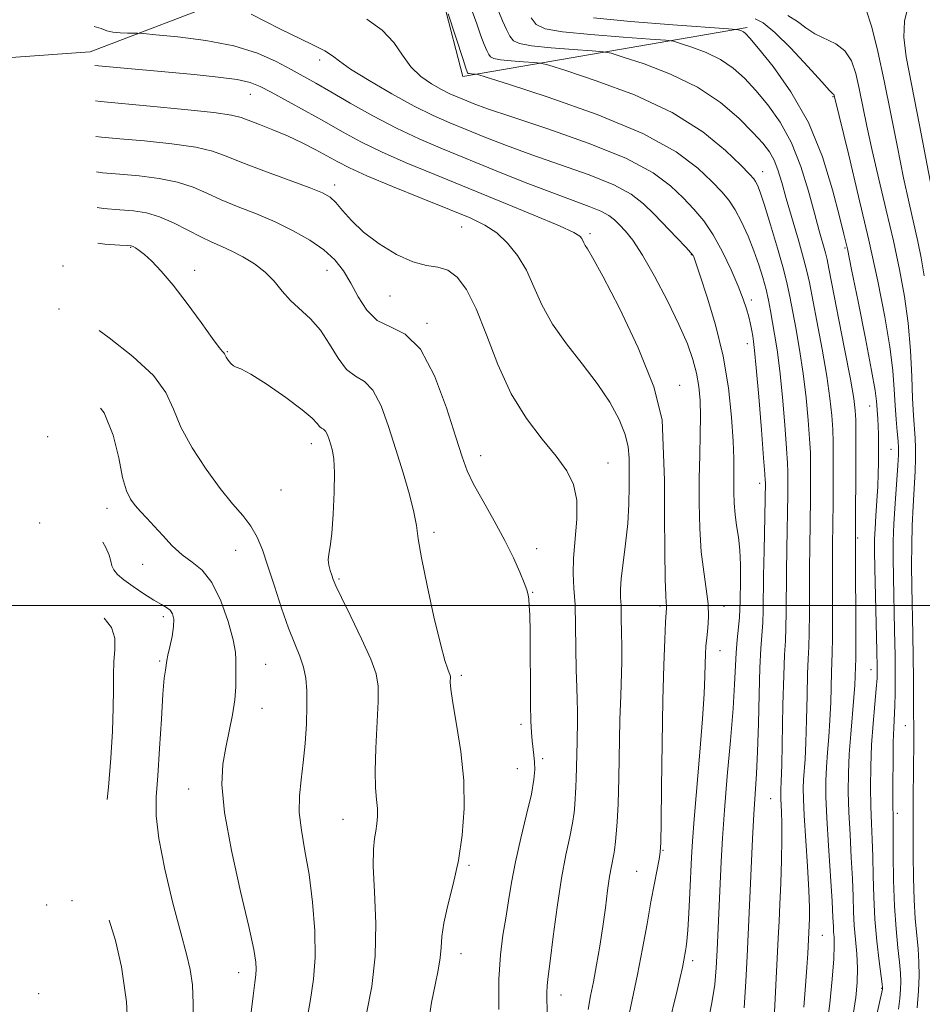
# Model space of a CAD drawing. Extents: x 2044800 to 2047700, y 332300 to 335200.
# Drawn here: x 2045679 to 2045850, y 333924 to 334111 of the extents above; entities that cross this region are included whole.
import ezdxf

# ---------------------------------------------------------------- set-up
doc = ezdxf.new("R2010")
doc.units = 0
doc.header["$MEASUREMENT"] = 0
for name, color, linetype, lineweight in [('32000', 7, 'Continuous', 0), ('DTM HARD BREAKLINE', 7, 'Continuous', 0), ('DTM SPOT ELEVATION', 2, 'Continuous', 13), ('INDEX CONTOUR', 41, 'Continuous', 13), ('INTERMEDIATE CONTOUR', 44, 'Continuous', 0)]:
    doc.layers.add(name, color=color, linetype=linetype, lineweight=lineweight)

msp = doc.modelspace()

# ---------------------------------------------------------------- linework, layer by layer
at = {"layer": '32000', "flags": 128}
msp.add_lwpolyline([(2045000, 334000), (2047500, 334000)], dxfattribs=at)
at = {"layer": 'DTM HARD BREAKLINE'}
msp.add_polyline3d([(2045816.97, 334109.6, 985.68), (2045763.1, 334100.28, 994.43), (2045759.49, 334114.25, 994.08), (2045719.93, 334115.53, 997.5), (2045692.42, 334105.02, 1001.25), (2045645.67, 334101.61, 1005.08), (2045626.64, 334109.44, 1007.98), (2045590.36, 334106.87, 1012.43), (2045537.8, 334110.94, 1020.08), (2045491.47, 334119.41, 1027.13), (2045455.08, 334116.59, 1032.4), (2045400.04, 334134.21, 1037.43), (2045349.39, 334154.04, 1043.55), (2045317.29, 334176.65, 1047.55), (2045264.62, 334199.66, 1053.85), (2045228.62, 334234.88, 1060.25), (2045176.77, 334266.99, 1068.95), (2045130.65, 334297.47, 1077.48), (2045098.91, 334307.27, 1084.05)], dxfattribs=at)
at = {"layer": 'DTM SPOT ELEVATION'}
for p in [(2045735.91, 334103.41, 998.5), (2045722.8, 334096.95, 1002.8), (2045833.26, 334096.47, 984.1), (2045819.92, 334082.28, 991.3), (2045738.78, 334079.72, 1005.5), (2045762.83, 334071.74, 1004.9), (2045787.19, 334070.52, 1001.7), (2045700.1, 334067.91, 1012.1), (2045835.51, 334067.78, 986.2), (2045806.38, 334066.49, 998.1), (2045687.27, 334064.35, 1013.3), (2045712.24, 334063.54, 1011.5), (2045737.32, 334063.55, 1008.8), (2045749.25, 334058.7, 1006.7), (2045817.73, 334057.92, 995.6), (2045686.54, 334056.22, 1014.2), (2045756.29, 334053.51, 1007.8), (2045816.99, 334049.63, 996.6), (2045718.44, 334048.11, 1011.9), (2045804.17, 334041.75, 1001.3), (2045840.15, 334037.79, 986.8), (2045684.36, 334032, 1018.3), (2045734.36, 334030.7, 1012.6), (2045766.45, 334028.38, 1007.4), (2045844.22, 334029.6, 984.9), (2045790.61, 334026.98, 1005.2), (2045819.34, 334023.15, 996.5), (2045728.64, 334021.91, 1012.7), (2045695.66, 334018.43, 1016.6), (2045682.89, 334015.65, 1020.6), (2045757.62, 334013.83, 1009.6), (2045837.92, 334012.78, 987.8), (2045720.02, 334010.44, 1014.9), (2045777.07, 334010.77, 1007.4), (2045702.37, 334007.78, 1016.8), (2045739.61, 334005.01, 1011.8), (2045776.33, 334002.48, 1007.9), (2045800.46, 333999.92, 1002.3), (2045812.57, 333999.81, 999.4), (2045706.34, 333997.89, 1018.4), (2045811.82, 333991.45, 999.3), (2045705.59, 333989.45, 1018.2), (2045725.72, 333988.83, 1015.1), (2045840.44, 333987.79, 986.7), (2045762.76, 333986.74, 1009.7), (2045724.98, 333980.5, 1015.3), (2045774.12, 333977.44, 1008.4), (2045846.92, 333977.18, 982.9), (2045778.23, 333970.94, 1007.6), (2045773.38, 333969.04, 1008.9), (2045711.13, 333965.19, 1016.7), (2045821.39, 333963.36, 994.9), (2045740.34, 333959.4, 1012.8), (2045845.43, 333960.54, 983.6), (2045801.01, 333953.54, 1001.9), (2045764.23, 333950.7, 1009.8), (2045796.01, 333949.58, 1002.9), (2045689.01, 333944.03, 1020.9), (2045684.18, 333943.16, 1022.9), (2045831.21, 333937.44, 991.1), (2045762.73, 333933.93, 1009.4), (2045806.61, 333932.6, 999.6), (2045720.57, 333930.34, 1016.6), (2045842.47, 333927.41, 986.1), (2045682.71, 333926.35, 1022.9), (2045781.7, 333926.14, 1005.4)]:
    msp.add_point(p, dxfattribs=at)
at = {"layer": 'INDEX CONTOUR'}
for points in [[(2045832.042, 333920.049, 990), (2045832.603, 333924.524, 990), (2045833.061, 333929.096, 990), (2045833.359, 333932.958, 990), (2045833.459, 333935.52, 990), (2045833.428, 333937.064, 990), (2045833.355, 333938.09, 990), (2045833.301, 333939.128, 990), (2045833.222, 333940.843, 990), (2045833.047, 333943.928, 990), (2045832.372, 333954.436, 990), (2045832.061, 333959.73, 990), (2045831.894, 333963.725, 990), (2045831.871, 333966.729, 990), (2045831.974, 333969.351, 990), (2045832.177, 333972.103, 990), (2045832.421, 333975.077, 990), (2045832.642, 333978.264, 990), (2045832.792, 333981.594, 990), (2045832.958, 333987.311, 990), (2045833.097, 333990.99, 990), (2045833.142, 333993.787, 990), (2045833.155, 333998.145, 990), (2045833.145, 334007.933, 990), (2045833.158, 334011.346, 990), (2045833.239, 334019.468, 990), (2045833.272, 334025.903, 990), (2045833.275, 334028.59, 990), (2045833.249, 334030.987, 990), (2045833.168, 334033.377, 990), (2045832.998, 334036.049, 990), (2045832.66, 334039.306, 990), (2045832.063, 334043.456, 990), (2045831.172, 334048.583, 990), (2045830.174, 334053.886, 990), (2045828.747, 334061.273, 990), (2045828.286, 334063.408, 990), (2045827.654, 334065.818, 990), (2045826.666, 334069.271, 990), (2045824.371, 334077.162, 990), (2045823.504, 334080.233, 990), (2045822.793, 334082.58, 990), (2045822.073, 334084.425, 990), (2045821.178, 334086.012, 990), (2045819.903, 334087.663, 990), (2045818.036, 334089.717, 990), (2045815.398, 334092.39, 990), (2045811.919, 334095.392, 990), (2045807.561, 334098.307, 990), (2045802.457, 334100.78, 990), (2045797.428, 334102.698, 990), (2045793.468, 334104.009, 990), (2045791.186, 334104.713, 990), (2045789.655, 334105.019, 990), (2045787.561, 334105.191, 990), (2045784.011, 334105.441, 990), (2045779.788, 334105.774, 990), (2045776.089, 334106.148, 990), (2045773.814, 334106.55, 990), (2045772.652, 334107.106, 990), (2045771.991, 334107.971, 990), (2045771.33, 334109.25, 990), (2045770.62, 334110.839, 990), (2045769.923, 334112.578, 990)], [(2045850.502, 334062.487, 980), (2045849.964, 334065.939, 980), (2045849.313, 334069.032, 980), (2045847.647, 334076.289, 980), (2045846.611, 334081.088, 980), (2045845.435, 334086.898, 980), (2045844.18, 334093.241, 980), (2045842.918, 334099.491, 980), (2045841.71, 334105.077, 980), (2045840.572, 334109.661, 980), (2045839.508, 334112.967, 980)], [(2045801.997, 333920.014, 1000), (2045803.67, 333926.945, 1000), (2045804.255, 333929.447, 1000), (2045804.682, 333931.356, 1000), (2045804.973, 333932.747, 1000), (2045805.305, 333934.505, 1000), (2045805.425, 333935.22, 1000), (2045805.55, 333936.344, 1000), (2045805.699, 333938.389, 1000), (2045805.881, 333941.644, 1000), (2045806.073, 333945.522, 1000), (2045806.386, 333952.218, 1000), (2045806.572, 333955.281, 1000), (2045806.9, 333959.462, 1000), (2045808.02, 333972.2, 1000), (2045808.528, 333978.483, 1000), (2045808.824, 333983.222, 1000), (2045808.952, 333986.557, 1000), (2045809.005, 333988.925, 1000), (2045809.057, 333990.737, 1000), (2045809.143, 333992.295, 1000), (2045809.288, 333993.876, 1000), (2045809.484, 333995.713, 1000), (2045809.622, 333997.857, 1000), (2045809.562, 334000.315, 1000), (2045809.222, 334003.115, 1000), (2045808.731, 334006.359, 1000), (2045808.272, 334010.175, 1000), (2045807.992, 334014.605, 1000), (2045807.882, 334019.368, 1000), (2045807.892, 334024.101, 1000), (2045807.974, 334028.493, 1000), (2045808.065, 334032.446, 1000), (2045808.102, 334035.912, 1000), (2045808.026, 334038.885, 1000), (2045807.794, 334041.527, 1000), (2045807.368, 334044.039, 1000), (2045806.692, 334046.641, 1000), (2045805.633, 334049.623, 1000), (2045804.04, 334053.292, 1000), (2045801.856, 334057.768, 1000), (2045799.405, 334062.425, 1000), (2045797.103, 334066.452, 1000), (2045795.276, 334069.241, 1000), (2045793.883, 334071.008, 1000), (2045792.794, 334072.177, 1000), (2045791.846, 334073.109, 1000), (2045790.763, 334073.945, 1000), (2045789.25, 334074.765, 1000), (2045787.032, 334075.663, 1000), (2045783.963, 334076.783, 1000), (2045779.922, 334078.28, 1000), (2045774.913, 334080.238, 1000), (2045769.417, 334082.45, 1000), (2045759.233, 334086.594, 1000), (2045754.824, 334088.481, 1000), (2045750.489, 334090.528, 1000), (2045746.029, 334092.876, 1000), (2045741.741, 334095.281, 1000), (2045738.05, 334097.404, 1000), (2045735.217, 334099.016, 1000), (2045730.526, 334101.621, 1000), (2045727.686, 334103.14, 1000), (2045724.129, 334104.723, 1000), (2045719.677, 334106.124, 1000), (2045714.365, 334107.152, 1000), (2045709.068, 334107.827, 1000), (2045704.872, 334108.23, 1000), (2045702.53, 334108.436, 1000), (2045701.443, 334108.51, 1000), (2045699.529, 334108.514, 1000), (2045698.099, 334108.562, 1000), (2045696.72, 334108.714, 1000), (2045695.61, 334109.003, 1000), (2045694.554, 334109.384, 1000), (2045693.198, 334109.793, 1000)], [(2045756.519, 333920.548, 1010), (2045757.156, 333924.666, 1010), (2045757.809, 333928.074, 1010), (2045758.389, 333930.846, 1010), (2045758.793, 333933.133, 1010), (2045758.971, 333935.131, 1010), (2045759.121, 333937.206, 1010), (2045759.495, 333939.768, 1010), (2045760.262, 333943.121, 1010), (2045761.257, 333947.153, 1010), (2045762.232, 333951.644, 1010), (2045762.961, 333956.417, 1010), (2045763.33, 333961.455, 1010), (2045763.245, 333966.776, 1010), (2045762.685, 333972.285, 1010), (2045761.896, 333977.423, 1010), (2045761.193, 333981.517, 1010), (2045760.817, 333984.09, 1010), (2045760.701, 333985.448, 1010), (2045760.708, 333986.477, 1010), (2045760.652, 333986.795, 1010), (2045760.5, 333987.197, 1010), (2045760.202, 333987.914, 1010), (2045759.671, 333989.538, 1010), (2045758.81, 333992.746, 1010), (2045757.592, 333997.865, 1010), (2045756.285, 334003.787, 1010), (2045755.226, 334009.056, 1010), (2045754.638, 334012.631, 1010), (2045754.282, 334015.152, 1010), (2045753.804, 334017.681, 1010), (2045752.935, 334021.041, 1010), (2045751.747, 334025.115, 1010), (2045750.396, 334029.549, 1010), (2045749.008, 334033.964, 1010), (2045747.57, 334037.882, 1010), (2045746.047, 334040.8, 1010), (2045744.414, 334042.444, 1010), (2045742.725, 334043.463, 1010), (2045741.052, 334044.731, 1010), (2045739.437, 334046.885, 1010), (2045737.811, 334049.576, 1010), (2045736.079, 334052.22, 1010), (2045734.186, 334054.369, 1010), (2045730.434, 334057.836, 1010), (2045728.836, 334059.63, 1010), (2045727.298, 334061.469, 1010), (2045725.597, 334063.223, 1010), (2045723.585, 334064.782, 1010), (2045721.409, 334066.112, 1010), (2045719.288, 334067.198, 1010), (2045717.368, 334068.063, 1010), (2045715.482, 334068.886, 1010), (2045713.391, 334069.875, 1010), (2045710.93, 334071.165, 1010), (2045708.256, 334072.542, 1010), (2045705.596, 334073.71, 1010), (2045703.111, 334074.45, 1010), (2045700.667, 334074.845, 1010), (2045698.06, 334075.054, 1010), (2045694.979, 334075.285, 1010), (2045693.774, 334075.466, 1010)], [(2045695.658, 333963.223, 1020), (2045695.903, 333965.511, 1020), (2045696.365, 333971.012, 1020), (2045696.667, 333976.134, 1020), (2045696.822, 333980.561, 1020), (2045696.855, 333984.082, 1020), (2045696.862, 333986.901, 1020), (2045696.951, 333989.327, 1020), (2045697.147, 333991.613, 1020), (2045697.126, 333993.79, 1020), (2045696.482, 333995.833, 1020), (2045695.081, 333997.582, 1020)], [(2045699.766, 333916.251, 1020), (2045699.32, 333924.795, 1020), (2045698.404, 333931.473, 1020), (2045697.224, 333936.438, 1020), (2045696.042, 333940.29, 1020)]]:
    msp.add_polyline3d(points, dxfattribs=at)
at = {"layer": 'INTERMEDIATE CONTOUR'}
for points in [[(2045852.555, 334075.895, 978), (2045849.648, 334091.056, 978), (2045847.123, 334104.026, 978), (2045846.626, 334107.764, 978), (2045846.779, 334110.8, 978), (2045847.562, 334113.896, 978)], [(2045808.533, 333915.949, 998), (2045810.288, 333924.609, 998), (2045810.819, 333928.091, 998), (2045811.107, 333931.248, 998), (2045811.29, 333934.61, 998), (2045812.065, 333951.422, 998), (2045812.304, 333955.866, 998), (2045812.67, 333961.154, 998), (2045813.203, 333967.592, 998), (2045813.791, 333974.383, 998), (2045814.288, 333980.448, 998), (2045814.587, 333984.987, 998), (2045814.897, 333990.988, 998), (2045815.094, 333993.489, 998), (2045815.495, 333997.731, 998), (2045815.596, 333999.267, 998), (2045815.639, 334000.72, 998), (2045815.7, 334004.923, 998), (2045815.692, 334007.706, 998), (2045815.573, 334010.471, 998), (2045815.308, 334012.923, 998), (2045814.972, 334015.128, 998), (2045814.676, 334017.243, 998), (2045814.5, 334019.385, 998), (2045814.432, 334021.517, 998), (2045814.434, 334023.557, 998), (2045814.461, 334025.534, 998), (2045814.449, 334027.886, 998), (2045814.326, 334031.157, 998), (2045814.014, 334035.718, 998), (2045813.407, 334041.246, 998), (2045812.395, 334047.243, 998), (2045810.95, 334053.192, 998), (2045809.375, 334058.482, 998), (2045808.059, 334062.482, 998), (2045806.834, 334066.113, 998), (2045806.703, 334066.374, 998), (2045806.294, 334066.895, 998), (2045805.331, 334067.957, 998), (2045803.646, 334069.729, 998), (2045799.331, 334074.181, 998), (2045797.304, 334076.171, 998), (2045794.965, 334077.976, 998), (2045791.673, 334079.759, 998), (2045787.023, 334081.64, 998), (2045781.577, 334083.573, 998), (2045776.132, 334085.46, 998), (2045771.338, 334087.221, 998), (2045767.232, 334088.825, 998), (2045763.703, 334090.252, 998), (2045760.579, 334091.533, 998), (2045757.459, 334092.915, 998), (2045753.881, 334094.695, 998), (2045749.608, 334097.037, 998), (2045745.292, 334099.555, 998), (2045741.806, 334101.731, 998), (2045739.722, 334103.199, 998), (2045738.403, 334104.211, 998), (2045736.913, 334105.173, 998), (2045734.55, 334106.403, 998), (2045728.41, 334109.382, 998), (2045722.979, 334112.143, 998)], [(2045821.59, 333911.444, 994), (2045822.865, 333936.883, 994), (2045823.016, 333940.121, 994), (2045823.156, 333943.344, 994), (2045823.316, 333947.325, 994), (2045823.462, 333951.657, 994), (2045823.545, 333955.63, 994), (2045823.531, 333958.692, 994), (2045823.456, 333960.875, 994), (2045823.325, 333963.328, 994), (2045823.316, 333963.966, 994), (2045823.334, 333964.46, 994), (2045823.373, 333965.101, 994), (2045823.433, 333966.593, 994), (2045823.514, 333969.745, 994), (2045823.743, 333981.149, 994), (2045823.889, 333986.73, 994), (2045824.051, 333990.604, 994), (2045824.204, 333993.299, 994), (2045824.318, 333995.759, 994), (2045824.376, 333998.749, 994), (2045824.43, 334006.377, 994), (2045824.489, 334010.717, 994), (2045824.673, 334021.123, 994), (2045824.698, 334024.209, 994), (2045824.692, 334025.342, 994), (2045824.625, 334026.964, 994), (2045824.442, 334029.787, 994), (2045824.103, 334034.22, 994), (2045823.65, 334039.486, 994), (2045823.144, 334044.508, 994), (2045822.636, 334048.447, 994), (2045822.157, 334051.424, 994), (2045821.356, 334055.879, 994), (2045820.981, 334057.871, 994), (2045820.532, 334059.924, 994), (2045819.942, 334062.167, 994), (2045819.185, 334064.615, 994), (2045818.247, 334067.258, 994), (2045817.128, 334070.038, 994), (2045815.91, 334072.725, 994), (2045814.69, 334075.042, 994), (2045813.505, 334076.838, 994), (2045812.133, 334078.458, 994), (2045810.29, 334080.37, 994), (2045807.621, 334082.933, 994), (2045803.492, 334086.054, 994), (2045797.198, 334089.53, 994), (2045788.53, 334093.112, 994), (2045779.272, 334096.37, 994), (2045771.707, 334098.832, 994), (2045767.503, 334100.174, 994), (2045765.887, 334100.673, 994), (2045765.474, 334100.757, 994), (2045764.72, 334100.813, 994), (2045764.361, 334100.85, 994), (2045764.14, 334100.889, 994), (2045764.027, 334100.943, 994), (2045763.963, 334101.026, 994), (2045763.875, 334101.227, 994), (2045763.636, 334101.914, 994), (2045763.107, 334103.53, 994), (2045760.322, 334112.188, 994)], [(2045827.693, 333923.839, 992), (2045828.043, 333927.903, 992), (2045828.292, 333931.305, 992), (2045828.453, 333933.968, 992), (2045828.71, 333939.272, 992), (2045828.753, 333940.614, 992), (2045828.746, 333942.702, 992), (2045828.632, 333945.956, 992), (2045828.376, 333950.543, 992), (2045827.78, 333960.137, 992), (2045827.629, 333963.258, 992), (2045827.596, 333965.315, 992), (2045827.654, 333966.906, 992), (2045827.928, 333970.835, 992), (2045828.078, 333974.005, 992), (2045828.205, 333978.285, 992), (2045828.315, 333982.943, 992), (2045828.424, 333987.021, 992), (2045828.541, 333989.877, 992), (2045828.651, 333992.145, 992), (2045828.73, 333994.773, 992), (2045828.765, 333998.447, 992), (2045828.788, 334007.155, 992), (2045828.824, 334011.031, 992), (2045828.956, 334020.295, 992), (2045828.985, 334025.056, 992), (2045828.984, 334026.966, 992), (2045828.937, 334028.976, 992), (2045828.805, 334031.582, 992), (2045828.551, 334035.135, 992), (2045828.155, 334039.396, 992), (2045827.603, 334043.982, 992), (2045826.904, 334048.514, 992), (2045826.166, 334052.655, 992), (2045825.041, 334058.61, 992), (2045824.552, 334060.912, 992), (2045823.817, 334063.793, 992), (2045822.691, 334067.769, 992), (2045821.39, 334072.148, 992), (2045820.22, 334075.935, 992), (2045819.414, 334078.38, 992), (2045818.908, 334079.712, 992), (2045818.565, 334080.404, 992), (2045818.196, 334080.931, 992), (2045817.411, 334081.787, 992), (2045815.768, 334083.465, 992), (2045812.884, 334086.281, 992), (2045808.591, 334089.827, 992), (2045802.777, 334093.515, 992), (2045795.611, 334096.826, 992), (2045788.366, 334099.519, 992), (2045782.587, 334101.421, 992), (2045779.345, 334102.443, 992), (2045777.771, 334102.846, 992), (2045776.518, 334102.974, 992), (2045774.571, 334103.111, 992), (2045772.254, 334103.294, 992), (2045770.225, 334103.499, 992), (2045768.977, 334103.719, 992), (2045768.34, 334104.024, 992), (2045767.977, 334104.499, 992), (2045767.601, 334105.239, 992), (2045767.128, 334106.377, 992), (2045766.515, 334108.055, 992), (2045765.739, 334110.302, 992), (2045764.83, 334112.718, 992)], [(2045849.208, 333923.655, 982), (2045849.431, 333926.895, 982), (2045849.536, 333929.763, 982), (2045849.514, 333932.364, 982), (2045849.37, 333934.901, 982), (2045848.831, 333940.609, 982), (2045848.593, 333944.184, 982), (2045848.466, 333948.363, 982), (2045848.426, 333952.614, 982), (2045848.416, 333961.022, 982), (2045848.426, 333963.554, 982), (2045848.519, 333974.198, 982), (2045848.52, 333976.496, 982), (2045848.492, 333980.111, 982), (2045848.477, 333986.173, 982), (2045848.442, 333990.171, 982), (2045848.371, 333994.578, 982), (2045848.192, 334003.546, 982), (2045848.138, 334007.613, 982), (2045848.14, 334011.422, 982), (2045848.226, 334015.138, 982), (2045848.405, 334018.855, 982), (2045848.804, 334025.447, 982), (2045848.894, 334027.888, 982), (2045848.894, 334029.884, 982), (2045848.816, 334031.707, 982), (2045848.501, 334036.031, 982), (2045848.323, 334039.226, 982), (2045848.145, 334043.444, 982), (2045847.892, 334048.365, 982), (2045847.462, 334053.532, 982), (2045846.776, 334058.609, 982), (2045845.836, 334063.727, 982), (2045844.667, 334069.138, 982), (2045843.314, 334074.969, 982), (2045841.925, 334080.849, 982), (2045840.666, 334086.281, 982), (2045839.664, 334090.882, 982), (2045838.208, 334098.017, 982), (2045837.553, 334100.888, 982), (2045836.721, 334103.301, 982), (2045835.498, 334105.172, 982), (2045833.765, 334106.476, 982), (2045829.797, 334108.393, 982), (2045828.107, 334109.524, 982), (2045826.496, 334110.742, 982), (2045824.666, 334111.868, 982)], [(2045816.406, 333923.652, 996), (2045816.719, 333928.645, 996), (2045816.966, 333933.474, 996), (2045817.355, 333941.681, 996), (2045817.969, 333955.749, 996), (2045818.209, 333960.399, 996), (2045818.704, 333968.045, 996), (2045818.916, 333972.306, 996), (2045819.082, 333977.569, 996), (2045819.226, 333983.168, 996), (2045819.382, 333988.157, 996), (2045819.57, 333991.839, 996), (2045819.907, 333996.745, 996), (2045819.987, 333999.051, 996), (2045820.073, 334005.599, 996), (2045820.155, 334010.403, 996), (2045820.412, 334023.362, 996), (2045820.4, 334023.719, 996), (2045820.314, 334024.954, 996), (2045820.078, 334027.992, 996), (2045819.656, 334033.306, 996), (2045819.146, 334039.576, 996), (2045818.684, 334045.034, 996), (2045818.372, 334048.362, 996), (2045818.172, 334050.049, 996), (2045818.013, 334051.036, 996), (2045817.831, 334052.096, 996), (2045817.596, 334053.346, 996), (2045817.285, 334054.731, 996), (2045816.859, 334056.25, 996), (2045816.226, 334058.098, 996), (2045815.275, 334060.523, 996), (2045813.94, 334063.641, 996), (2045812.317, 334067.067, 996), (2045810.548, 334070.287, 996), (2045808.735, 334072.924, 996), (2045806.845, 334075.151, 996), (2045804.81, 334077.275, 996), (2045802.45, 334079.556, 996), (2045799.128, 334082.047, 996), (2045794.096, 334084.753, 996), (2045787.014, 334087.62, 996), (2045779.191, 334090.362, 996), (2045772.342, 334092.64, 996), (2045767.763, 334094.204, 996), (2045765.047, 334095.201, 996), (2045763.365, 334095.87, 996), (2045761.991, 334096.433, 996), (2045760.619, 334097.041, 996), (2045759.046, 334097.824, 996), (2045757.148, 334098.899, 996), (2045755.117, 334100.324, 996), (2045753.224, 334102.143, 996), (2045751.618, 334104.35, 996), (2045749.966, 334106.751, 996), (2045747.814, 334109.103, 996), (2045744.907, 334111.187, 996)], [(2045837.056, 333922.421, 988), (2045837.559, 333925.63, 988), (2045837.829, 333928.512, 988), (2045837.875, 333931.234, 988), (2045837.729, 333933.933, 988), (2045837.484, 333936.619, 988), (2045837.255, 333939.271, 988), (2045837.122, 333941.918, 988), (2045837.035, 333944.787, 988), (2045836.914, 333948.157, 988), (2045836.703, 333952.187, 988), (2045836.453, 333956.552, 988), (2045836.239, 333960.808, 988), (2045836.128, 333964.633, 988), (2045836.143, 333968.198, 988), (2045836.295, 333971.797, 988), (2045836.579, 333975.604, 988), (2045837.206, 333982.524, 988), (2045837.379, 333984.9, 988), (2045837.458, 333986.531, 988), (2045837.521, 333988.424, 988), (2045837.544, 333989.834, 988), (2045837.553, 333992.801, 988), (2045837.492, 334011.66, 988), (2045837.567, 334030.214, 988), (2045837.56, 334032.997, 988), (2045837.531, 334035.172, 988), (2045837.446, 334036.963, 988), (2045837.165, 334039.216, 988), (2045836.523, 334042.929, 988), (2045835.439, 334048.65, 988), (2045832.464, 334063.9, 988), (2045832.108, 334065.61, 988), (2045831.789, 334066.851, 988), (2045830.603, 334071.036, 988), (2045829.695, 334074.378, 988), (2045828.567, 334078.592, 988), (2045827.156, 334083.23, 988), (2045825.389, 334087.726, 988), (2045823.242, 334091.625, 988), (2045820.895, 334094.91, 988), (2045818.574, 334097.669, 988), (2045816.431, 334099.986, 988), (2045814.296, 334101.923, 988), (2045811.917, 334103.535, 988), (2045809.176, 334104.864, 988), (2045806.475, 334105.894, 988), (2045804.349, 334106.597, 988), (2045803.029, 334106.982, 988), (2045801.539, 334107.192, 988), (2045798.605, 334107.409, 988), (2045793.453, 334107.771, 988), (2045787.322, 334108.255, 988), (2045781.953, 334108.796, 988), (2045778.651, 334109.381, 988), (2045776.965, 334110.187, 988), (2045776.004, 334111.443, 988)], [(2045841.19, 333921.038, 986), (2045842.611, 333927.22, 986), (2045842.64, 333927.397, 986), (2045842.631, 333927.546, 986), (2045842.554, 333928.163, 986), (2045841.963, 333932.553, 986), (2045841.52, 333936.313, 986), (2045841.146, 333940.515, 986), (2045840.94, 333944.726, 986), (2045840.848, 333948.733, 986), (2045840.78, 333952.387, 986), (2045840.667, 333955.614, 986), (2045840.533, 333958.668, 986), (2045840.417, 333961.886, 986), (2045840.36, 333965.516, 986), (2045840.393, 333969.468, 986), (2045840.543, 333973.569, 986), (2045840.818, 333977.611, 986), (2045841.141, 333981.264, 986), (2045841.417, 333984.167, 986), (2045841.569, 333986.201, 986), (2045841.604, 333988.229, 986), (2045841.549, 333991.357, 986), (2045841.18, 334006.995, 986), (2045841.115, 334010.35, 986), (2045841.118, 334012.555, 986), (2045841.199, 334014.541, 986), (2045841.356, 334017.016, 986), (2045841.545, 334019.816, 986), (2045841.708, 334022.558, 986), (2045841.803, 334024.944, 986), (2045841.845, 334027.021, 986), (2045841.858, 334030.74, 986), (2045841.845, 334032.458, 986), (2045841.803, 334034.016, 986), (2045841.729, 334035.374, 986), (2045841.464, 334038.767, 986), (2045841.195, 334040.768, 986), (2045840.536, 334044.568, 986), (2045839.375, 334050.643, 986), (2045837.991, 334057.628, 986), (2045836.763, 334063.7, 986), (2045835.947, 334067.612, 986), (2045835.306, 334070.421, 986), (2045834.481, 334073.764, 986), (2045833.159, 334078.837, 986), (2045831.214, 334085.101, 986), (2045828.565, 334091.576, 986), (2045825.264, 334097.402, 986), (2045821.88, 334102.177, 986), (2045819.111, 334105.62, 986), (2045817.465, 334107.582, 986), (2045816.671, 334108.455, 986), (2045816.273, 334108.764, 986), (2045815.895, 334108.947, 986), (2045815.522, 334109.089, 986), (2045815.229, 334109.186, 986), (2045814.87, 334109.251, 986), (2045813.423, 334109.364, 986), (2045802.894, 334110.101, 986), (2045794.856, 334110.736, 986), (2045787.817, 334111.446, 986)], [(2045845.67, 333923.4, 984), (2045845.909, 333925.437, 984), (2045846.035, 333927.146, 984), (2045846.083, 333928.655, 984), (2045846.034, 333930.263, 984), (2045845.856, 333932.313, 984), (2045845.541, 333935.089, 984), (2045845.176, 333938.641, 984), (2045844.871, 333942.957, 984), (2045844.709, 333947.888, 984), (2045844.655, 333952.724, 984), (2045844.634, 333959.04, 984), (2045844.595, 333962.963, 984), (2045844.587, 333966.352, 984), (2045844.603, 333970.368, 984), (2045844.658, 333974.091, 984), (2045844.755, 333976.845, 984), (2045844.972, 333980.951, 984), (2045845.03, 333983.365, 984), (2045845.038, 333986.453, 984), (2045844.994, 333990.425, 984), (2045844.902, 333995.322, 984), (2045844.686, 334005.271, 984), (2045844.629, 334009.005, 984), (2045844.644, 334012.175, 984), (2045844.762, 334015.468, 984), (2045844.993, 334019.332, 984), (2045845.501, 334026.507, 984), (2045845.625, 334028.569, 984), (2045845.636, 334029.896, 984), (2045845.549, 334031.182, 984), (2045845.382, 334032.979, 984), (2045845.178, 334035.286, 984), (2045844.987, 334037.97, 984), (2045844.819, 334040.97, 984), (2045844.545, 334044.55, 984), (2045843.999, 334049.05, 984), (2045843.049, 334054.73, 984), (2045841.708, 334061.514, 984), (2045840.021, 334069.244, 984), (2045838.085, 334077.573, 984), (2045836.202, 334085.41, 984), (2045833.464, 334096.68, 984), (2045833.425, 334096.795, 984), (2045833.367, 334096.884, 984), (2045833.21, 334097.03, 984), (2045832.593, 334097.664, 984), (2045831.086, 334099.304, 984), (2045828.455, 334102.217, 984), (2045825.254, 334105.665, 984), (2045822.233, 334108.661, 984), (2045819.983, 334110.458, 984), (2045818.454, 334111.279, 984)], [(2045794.202, 333920.704, 1002), (2045795.16, 333925.172, 1002), (2045796.174, 333930.013, 1002), (2045797.124, 333934.918, 1002), (2045797.981, 333939.608, 1002), (2045798.736, 333943.811, 1002), (2045799.379, 333947.297, 1002), (2045800.259, 333951.895, 1002), (2045800.47, 333953.194, 1002), (2045800.577, 333955.058, 1002), (2045800.641, 333958.884, 1002), (2045800.716, 333965.546, 1002), (2045800.821, 333973.833, 1002), (2045800.963, 333982.005, 1002), (2045801.145, 333988.638, 1002), (2045801.335, 333993.541, 1002), (2045801.498, 333996.83, 1002), (2045801.651, 333999.566, 1002), (2045801.647, 333999.972, 1002), (2045801.602, 334000.475, 1002), (2045801.527, 334001.867, 1002), (2045801.439, 334004.994, 1002), (2045801.356, 334010.352, 1002), (2045801.304, 334017.025, 1002), (2045801.314, 334023.751, 1002), (2045800.823, 334035.222, 1002), (2045799.268, 334041.459, 1002), (2045796.333, 334048.866, 1002), (2045792.778, 334056.353, 1002), (2045789.628, 334062.426, 1002), (2045787.663, 334065.999, 1002), (2045786.687, 334067.629, 1002), (2045786.258, 334068.28, 1002), (2045786.001, 334068.753, 1002), (2045785.614, 334069.612, 1002), (2045785.268, 334070.029, 1002), (2045784.11, 334070.713, 1002), (2045781.367, 334071.978, 1002), (2045776.558, 334074.021, 1002), (2045770.382, 334076.571, 1002), (2045757.746, 334081.709, 1002), (2045752.343, 334083.953, 1002), (2045747.688, 334086.015, 1002), (2045743.77, 334087.949, 1002), (2045740.284, 334089.837, 1002), (2045736.848, 334091.772, 1002), (2045733.219, 334093.791, 1002), (2045726.778, 334097.321, 1002), (2045724.661, 334098.438, 1002), (2045722.77, 334099.178, 1002), (2045720.304, 334099.714, 1002), (2045716.68, 334100.196, 1002), (2045712.179, 334100.659, 1002), (2045693.322, 334102.407, 1002)], [(2045786.817, 333923.36, 1004), (2045787.284, 333925.935, 1004), (2045787.815, 333928.632, 1004), (2045788.405, 333931.825, 1004), (2045789.012, 333935.391, 1004), (2045789.585, 333939.087, 1004), (2045790.084, 333942.667, 1004), (2045790.513, 333945.904, 1004), (2045790.892, 333948.575, 1004), (2045791.228, 333950.525, 1004), (2045791.706, 333952.822, 1004), (2045791.817, 333953.552, 1004), (2045791.979, 333955.236, 1004), (2045792.14, 333956.654, 1004), (2045792.337, 333958.901, 1004), (2045792.52, 333962.37, 1004), (2045792.651, 333967.24, 1004), (2045792.857, 333978.32, 1004), (2045792.989, 333982.935, 1004), (2045793.206, 333989.332, 1004), (2045793.224, 333991.277, 1004), (2045793.196, 333992.795, 1004), (2045793.157, 333994.324, 1004), (2045793.107, 333998.167, 1004), (2045793.053, 333999.997, 1004), (2045792.969, 334001.494, 1004), (2045792.941, 334003.029, 1004), (2045793.079, 334005.104, 1004), (2045793.448, 334008.073, 1004), (2045793.922, 334011.681, 1004), (2045794.33, 334015.521, 1004), (2045794.545, 334019.227, 1004), (2045794.613, 334022.609, 1004), (2045794.627, 334025.519, 1004), (2045794.624, 334027.899, 1004), (2045794.44, 334030.061, 1004), (2045793.857, 334032.41, 1004), (2045792.694, 334035.256, 1004), (2045790.924, 334038.54, 1004), (2045788.559, 334042.112, 1004), (2045785.684, 334045.832, 1004), (2045782.69, 334049.604, 1004), (2045780.044, 334053.346, 1004), (2045778.073, 334056.976, 1004), (2045776.551, 334060.407, 1004), (2045775.11, 334063.557, 1004), (2045773.453, 334066.346, 1004), (2045771.57, 334068.724, 1004), (2045769.52, 334070.648, 1004), (2045767.271, 334072.141, 1004), (2045764.434, 334073.506, 1004), (2045760.528, 334075.113, 1004), (2045755.343, 334077.199, 1004), (2045749.748, 334079.472, 1004), (2045744.886, 334081.502, 1004), (2045741.578, 334082.986, 1004), (2045739.358, 334084.105, 1004), (2045735.194, 334086.395, 1004), (2045732.615, 334087.736, 1004), (2045729.853, 334089.051, 1004), (2045727.078, 334090.224, 1004), (2045724.544, 334091.208, 1004), (2045721.054, 334092.53, 1004), (2045719.219, 334092.979, 1004), (2045715.866, 334093.461, 1004), (2045710.321, 334094.069, 1004), (2045703.826, 334094.707, 1004), (2045694.381, 334095.565, 1004), (2045693.435, 334095.685, 1004)], [(2045779.045, 333922.254, 1006), (2045778.994, 333926.509, 1006), (2045779.062, 333927.913, 1006), (2045779.264, 333929.642, 1006), (2045779.644, 333932.558, 1006), (2045780.22, 333937.195, 1006), (2045780.948, 333942.787, 1006), (2045781.761, 333948.243, 1006), (2045782.586, 333952.688, 1006), (2045783.328, 333956.11, 1006), (2045783.88, 333958.715, 1006), (2045784.179, 333960.696, 1006), (2045784.297, 333962.208, 1006), (2045784.346, 333963.394, 1006), (2045784.414, 333964.423, 1006), (2045784.5, 333965.568, 1006), (2045784.581, 333967.131, 1006), (2045784.639, 333969.295, 1006), (2045784.731, 333974.22, 1006), (2045784.829, 333978.154, 1006), (2045784.825, 333979.989, 1006), (2045784.757, 333982.031, 1006), (2045784.656, 333984.528, 1006), (2045784.564, 333987.74, 1006), (2045784.456, 333996.105, 1006), (2045784.34, 334000.087, 1006), (2045784.142, 334003.264, 1006), (2045783.985, 334006.027, 1006), (2045784.028, 334008.977, 1006), (2045784.675, 334016.358, 1006), (2045784.677, 334019.937, 1006), (2045784.06, 334022.91, 1006), (2045782.757, 334025.551, 1006), (2045780.755, 334028.295, 1006), (2045778.106, 334031.528, 1006), (2045775.136, 334035.436, 1006), (2045772.235, 334040.156, 1006), (2045769.71, 334045.669, 1006), (2045767.532, 334051.316, 1006), (2045765.588, 334056.279, 1006), (2045763.77, 334059.917, 1006), (2045762.005, 334062.28, 1006), (2045760.223, 334063.599, 1006), (2045758.338, 334064.162, 1006), (2045756.191, 334064.484, 1006), (2045753.603, 334065.145, 1006), (2045750.502, 334066.571, 1006), (2045747.24, 334068.572, 1006), (2045744.277, 334070.815, 1006), (2045741.967, 334072.989, 1006), (2045740.257, 334074.905, 1006), (2045738.991, 334076.402, 1006), (2045737.926, 334077.412, 1006), (2045736.474, 334078.228, 1006), (2045733.958, 334079.236, 1006), (2045725.381, 334082.4, 1006), (2045721.204, 334083.996, 1006), (2045718.19, 334085.227, 1006), (2045715.628, 334086.144, 1006), (2045712.443, 334086.878, 1006), (2045707.918, 334087.529, 1006), (2045702.772, 334088.086, 1006), (2045698.085, 334088.507, 1006), (2045694.58, 334088.804, 1006), (2045693.548, 334088.947, 1006)], [(2045769.911, 333923.358, 1008), (2045769.901, 333929.111, 1008), (2045770.191, 333933.735, 1008), (2045770.685, 333937.441, 1008), (2045771.233, 333940.704, 1008), (2045771.735, 333943.956, 1008), (2045772.288, 333947.452, 1008), (2045773.039, 333951.401, 1008), (2045774.066, 333955.869, 1008), (2045775.164, 333960.353, 1008), (2045776.059, 333964.207, 1008), (2045776.547, 333966.963, 1008), (2045776.698, 333968.852, 1008), (2045776.65, 333970.289, 1008), (2045776.526, 333971.62, 1008), (2045776.214, 333974.338, 1008), (2045776.08, 333975.894, 1008), (2045775.976, 333978.028, 1008), (2045775.909, 333981.22, 1008), (2045775.877, 333985.694, 1008), (2045775.859, 333990.659, 1008), (2045775.829, 333995.068, 1008), (2045775.766, 333998.122, 1008), (2045775.676, 334000.011, 1008), (2045775.57, 334001.174, 1008), (2045775.44, 334002.034, 1008), (2045775.191, 334002.959, 1008), (2045774.71, 334004.3, 1008), (2045773.895, 334006.335, 1008), (2045772.691, 334009.043, 1008), (2045771.056, 334012.33, 1008), (2045769.02, 334016.036, 1008), (2045766.908, 334019.746, 1008), (2045765.113, 334022.983, 1008), (2045763.89, 334025.522, 1008), (2045762.918, 334028.154, 1008), (2045761.735, 334031.927, 1008), (2045759.978, 334037.442, 1008), (2045757.695, 334043.528, 1008), (2045755.037, 334048.569, 1008), (2045752.173, 334051.424, 1008), (2045749.354, 334052.847, 1008), (2045746.853, 334054.064, 1008), (2045744.862, 334056.021, 1008), (2045743.261, 334058.534, 1008), (2045741.85, 334061.135, 1008), (2045740.428, 334063.455, 1008), (2045738.785, 334065.514, 1008), (2045736.714, 334067.427, 1008), (2045734.064, 334069.284, 1008), (2045730.94, 334071.066, 1008), (2045727.508, 334072.727, 1008), (2045723.944, 334074.236, 1008), (2045720.464, 334075.624, 1008), (2045717.297, 334076.936, 1008), (2045714.561, 334078.196, 1008), (2045711.942, 334079.343, 1008), (2045709.019, 334080.294, 1008), (2045705.515, 334080.99, 1008), (2045701.72, 334081.467, 1008), (2045698.072, 334081.781, 1008), (2045694.78, 334082.045, 1008), (2045693.661, 334082.207, 1008)], [(2045744.804, 333922.628, 1012), (2045745.805, 333927.705, 1012), (2045746.48, 333933.479, 1012), (2045746.588, 333939.703, 1012), (2045746.351, 333945.669, 1012), (2045746.108, 333950.557, 1012), (2045746.12, 333953.791, 1012), (2045746.327, 333955.781, 1012), (2045746.595, 333957.184, 1012), (2045746.803, 333958.548, 1012), (2045746.908, 333959.987, 1012), (2045746.884, 333961.508, 1012), (2045746.731, 333963.187, 1012), (2045746.552, 333965.392, 1012), (2045746.477, 333968.563, 1012), (2045746.594, 333972.899, 1012), (2045747.014, 333981.799, 1012), (2045747.04, 333984.703, 1012), (2045746.669, 333987.03, 1012), (2045745.659, 333989.788, 1012), (2045743.9, 333993.643, 1012), (2045741.842, 333997.899, 1012), (2045740.068, 334001.518, 1012), (2045739.008, 334003.742, 1012), (2045738.498, 334004.926, 1012), (2045738.221, 334005.707, 1012), (2045737.932, 334006.593, 1012), (2045737.672, 334007.607, 1012), (2045737.555, 334008.643, 1012), (2045737.658, 334009.7, 1012), (2045737.916, 334011.192, 1012), (2045738.229, 334013.637, 1012), (2045738.505, 334017.305, 1012), (2045738.689, 334021.478, 1012), (2045738.735, 334025.195, 1012), (2045738.613, 334027.73, 1012), (2045738.368, 334029.319, 1012), (2045738.061, 334030.434, 1012), (2045737.74, 334031.453, 1012), (2045737.409, 334032.357, 1012), (2045737.057, 334033.031, 1012), (2045736.68, 334033.41, 1012), (2045736.29, 334033.645, 1012), (2045735.904, 334033.938, 1012), (2045735.454, 334034.489, 1012), (2045734.532, 334035.487, 1012), (2045732.65, 334037.12, 1012), (2045729.559, 334039.432, 1012), (2045725.986, 334041.903, 1012), (2045722.899, 334043.869, 1012), (2045721.024, 334044.862, 1012), (2045720.091, 334045.202, 1012), (2045719.588, 334045.407, 1012), (2045719.101, 334045.872, 1012), (2045718.622, 334046.507, 1012), (2045718.241, 334047.101, 1012), (2045717.894, 334047.728, 1012), (2045717.773, 334047.896, 1012), (2045717.529, 334048.152, 1012), (2045716.902, 334048.91, 1012), (2045715.6, 334050.649, 1012), (2045713.458, 334053.63, 1012), (2045710.826, 334057.261, 1012), (2045708.183, 334060.73, 1012), (2045705.925, 334063.395, 1012), (2045704.112, 334065.267, 1012), (2045702.72, 334066.522, 1012), (2045701.716, 334067.328, 1012), (2045701.032, 334067.801, 1012), (2045700.588, 334068.054, 1012), (2045700.238, 334068.185, 1012), (2045699.556, 334068.258, 1012), (2045698.048, 334068.328, 1012), (2045695.25, 334068.5, 1012), (2045693.888, 334068.681, 1012)], [(2045733.452, 333920.94, 1014), (2045734.185, 333925.241, 1014), (2045734.792, 333929.091, 1014), (2045735.11, 333933.255, 1014), (2045735.019, 333938.265, 1014), (2045734.586, 333943.711, 1014), (2045733.923, 333948.952, 1014), (2045733.157, 333953.483, 1014), (2045732.476, 333957.353, 1014), (2045732.079, 333960.746, 1014), (2045732.101, 333963.86, 1014), (2045732.415, 333966.93, 1014), (2045732.829, 333970.206, 1014), (2045733.179, 333973.833, 1014), (2045733.422, 333977.539, 1014), (2045733.539, 333980.954, 1014), (2045733.511, 333983.802, 1014), (2045733.299, 333986.184, 1014), (2045732.86, 333988.298, 1014), (2045732.163, 333990.367, 1014), (2045731.221, 333992.715, 1014), (2045730.062, 333995.694, 1014), (2045728.732, 333999.487, 1014), (2045727.367, 334003.625, 1014), (2045726.121, 334007.467, 1014), (2045725.087, 334010.536, 1014), (2045724.097, 334012.959, 1014), (2045722.923, 334015.024, 1014), (2045721.374, 334017.025, 1014), (2045719.418, 334019.292, 1014), (2045717.066, 334022.163, 1014), (2045714.398, 334025.831, 1014), (2045711.782, 334029.899, 1014), (2045709.658, 334033.828, 1014), (2045708.236, 334037.234, 1014), (2045706.807, 334040.36, 1014), (2045704.434, 334043.61, 1014), (2045700.545, 334047.216, 1014), (2045696.034, 334050.748, 1014), (2045694.166, 334052.127, 1014)], [(2045722.857, 333921.822, 1016), (2045723.314, 333925.929, 1016), (2045723.644, 333928.499, 1016), (2045723.844, 333929.969, 1016), (2045723.925, 333931.013, 1016), (2045723.863, 333932.335, 1016), (2045723.474, 333934.744, 1016), (2045722.537, 333939.084, 1016), (2045720.965, 333945.773, 1016), (2045719.214, 333953.55, 1016), (2045717.873, 333960.729, 1016), (2045717.382, 333966.043, 1016), (2045717.578, 333969.876, 1016), (2045718.149, 333973.031, 1016), (2045718.815, 333976.151, 1016), (2045719.423, 333979.224, 1016), (2045719.855, 333982.083, 1016), (2045720.033, 333984.581, 1016), (2045720.049, 333986.672, 1016), (2045720.04, 333988.334, 1016), (2045720.078, 333989.653, 1016), (2045719.994, 333991.149, 1016), (2045719.556, 333993.452, 1016), (2045718.595, 333996.924, 1016), (2045717.2, 334000.879, 1016), (2045715.52, 334004.364, 1016), (2045713.69, 334006.692, 1016), (2045711.786, 334008.232, 1016), (2045709.864, 334009.618, 1016), (2045707.985, 334011.329, 1016), (2045706.208, 334013.233, 1016), (2045704.594, 334015.051, 1016), (2045703.191, 334016.562, 1016), (2045701.988, 334017.82, 1016), (2045700.96, 334018.948, 1016), (2045700.08, 334020.122, 1016), (2045699.309, 334021.742, 1016), (2045698.602, 334024.272, 1016), (2045697.869, 334027.969, 1016), (2045696.815, 334032.291, 1016), (2045695.097, 334036.494, 1016), (2045694.412, 334037.425, 1016)], [(2045711.939, 333919.837, 1018), (2045711.991, 333924.412, 1018), (2045711.82, 333928.057, 1018), (2045711.412, 333930.935, 1018), (2045710.697, 333933.878, 1018), (2045709.603, 333937.88, 1018), (2045708.129, 333943.553, 1018), (2045706.605, 333949.961, 1018), (2045705.444, 333955.786, 1018), (2045704.945, 333960.12, 1018), (2045704.967, 333963.709, 1018), (2045705.257, 333967.712, 1018), (2045705.601, 333972.894, 1018), (2045705.94, 333978.449, 1018), (2045706.246, 333983.175, 1018), (2045706.5, 333986.174, 1018), (2045706.693, 333987.747, 1018), (2045706.988, 333989.541, 1018), (2045707.195, 333990.544, 1018), (2045707.564, 333992.177, 1018), (2045707.973, 333994.134, 1018), (2045708.258, 333995.984, 1018), (2045708.289, 333997.387, 1018), (2045708.063, 333998.376, 1018), (2045707.608, 333999.075, 1018), (2045706.933, 333999.621, 1018), (2045705.941, 334000.203, 1018), (2045704.511, 334001.019, 1018), (2045702.613, 334002.198, 1018), (2045700.572, 334003.56, 1018), (2045698.801, 334004.851, 1018), (2045697.617, 334005.883, 1018), (2045696.936, 334006.729, 1018), (2045696.576, 334007.528, 1018), (2045696.349, 334008.416, 1018), (2045696.036, 334009.525, 1018), (2045695.405, 334010.985, 1018), (2045694.839, 334011.971, 1018)]]:
    msp.add_polyline3d(points, dxfattribs=at)

doc.saveas('drawing.dxf')
